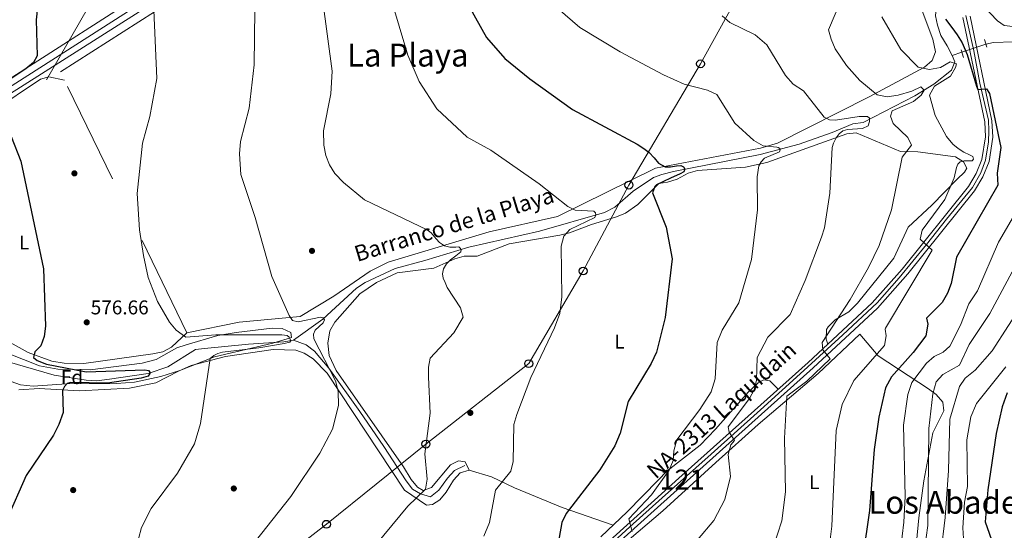
# Model space of a CAD drawing. Units: metres. Extents: x 614156 to 621052, y 4734003 to 4738746.
# Drawn here: x 620285 to 620780, y 4737150 to 4737406 of the extents above; entities that cross this region are included whole.
import ezdxf
from ezdxf.enums import TextEntityAlignment as Align

# ---------------------------------------------------------------- set-up
doc = ezdxf.new("R2010")
doc.units = ezdxf.units.M
doc.header["$MEASUREMENT"] = 0
for name, pattern in [('DGN Style 2', [86.01299999999999, 51.60779999999999, -34.4052]), ('DGN Style 3', [120.41820000000001, 86.013, -34.4052]), ('DGN Style 4', [137.70681299999998, 68.8104, -34.4052, 0.08601299999999999, -34.4052]), ('DGN Style 5', [60.2091, 25.8039, -34.4052]), ('DGN Style 7', [172.026, 77.4117, -34.4052, 25.8039, -34.4052])]:
    doc.linetypes.add(name, pattern=pattern)
for name, color, linetype, lineweight in [('Nivel 11', 7, 'Continuous', 0), ('Nivel 17', 7, 'Continuous', 0), ('Nivel 20', 7, 'Continuous', 0), ('Nivel 21', 7, 'Continuous', 0), ('Nivel 22', 7, 'Continuous', 0), ('Nivel 23', 7, 'Continuous', 0), ('Nivel 32', 7, 'Continuous', 0), ('Nivel 33', 7, 'Continuous', 0), ('Nivel 35', 7, 'Continuous', 0), ('Nivel 36', 7, 'Continuous', 0), ('Nivel 37', 7, 'Continuous', 0), ('Nivel 4', 7, 'Continuous', 0), ('Nivel 41', 7, 'Continuous', 0), ('Nivel 43', 7, 'Continuous', 0), ('Nivel 44', 7, 'Continuous', 0), ('Nivel 45', 7, 'Continuous', 0), ('Nivel 48', 7, 'Continuous', 0), ('Nivel 5', 7, 'Continuous', 0), ('Nivel 54', 7, 'Continuous', 0), ('Nivel 57', 7, 'Continuous', 0), ('Nivel 7', 7, 'Continuous', 0)]:
    doc.layers.add(name, color=color, linetype=linetype, lineweight=lineweight)
doc.styles.add('Style-Arial', font='txt')
doc.styles.add('Style-Arial Narrow', font='txt')
doc.styles.add('Style-Times New Roman', font='txt')
doc.styles.add('Style-timesi', font='timesi.shx', dxfattribs={"bigfont": 'timesibig.shx'})

# ---------------------------------------------------------------- blocks, each defined once
blk = doc.blocks.new('5PATER')
at = {"layer": 'Nivel 7', "linetype": 'Continuous', "lineweight": 0}
h = blk.add_hatch(color=51, dxfattribs=at)
edge = h.paths.add_edge_path()
edge.add_ellipse((-0.00401417538523674, 0.00191032886505127), major_axis=(-1.095731442372465, -1.110710699892244), ratio=0.9994222409660318, start_angle=0, end_angle=360)
blk = doc.blocks.new('5PERFI')
at = {"layer": 'Nivel 17', "linetype": 'Continuous', "lineweight": 0}
h = blk.add_hatch(color=7, dxfattribs=at)
edge = h.paths.add_edge_path()
edge.add_arc((-0.00104205310344696, -0.002488220110535622), 1.559999999766158, 315.0000000018422, 675.0000000018422)
blk = doc.blocks.new('5PTT')
at = {"layer": 'Nivel 33', "color": 7, "linetype": 'Continuous', "lineweight": 30}
blk.add_circle((-0.004342783242464066, -0.000295611098408699, -0.003000000000042746), 1.995000009603946, dxfattribs=at)

msp = doc.modelspace()

# ---------------------------------------------------------------- linework, layer by layer
at = {"layer": 'Nivel 11', "color": 142, "linetype": 'DGN Style 3', "lineweight": 13, "extrusion": (-0.1720930894806694, -0.0611336847641803, 0.9831818962634291), "elevation": -395831.8449427001, "flags": 128}
msp.add_lwpolyline([(-4256294.080835255, 2134352.932609376), (-4256294.080835255, 2134358.189167179)], dxfattribs=at)
at = {"layer": 'Nivel 11', "color": 142, "linetype": 'DGN Style 3', "lineweight": 13}
for points in [[(620754.0899999999, 4737388.369999999, 620.08), (620751.4899999984, 4737393.290000001, 620.44), (620748.3500000015, 4737398.470000001, 622.08), (620746.6900000013, 4737403.609999999, 622.63), (620745.6099999994, 4737408.26, 624.16), (620746.2300000004, 4737413.550000001, 625.23), (620749.5399999991, 4737425.029999999, 626.45), (620751.9800000004, 4737430.41, 626.64), (620752.8500000015, 4737431.17, 627.91)], [(620836.3099999987, 4737396.07, 645.77), (620824.8900000006, 4737394.52, 639.94), (620820.2899999991, 4737394.619999999, 638.0600000000001), (620799.9600000009, 4737398.140000001, 633.25), (620793.7899999991, 4737398.550000001, 630.98), (620788.2699999996, 4737397.75, 627.91), (620784.75, 4737395.27, 623.9), (620774.9100000001, 4737394.84, 622.03), (620771.0199999996, 4737394.060000001, 622.03)], [(620422.8500000015, 4737245.189999999, 581.17), (620437.6099999994, 4737255.779999999, 582.5500000000001), (620454.4899999984, 4737271.300000001, 585.1), (620458.9699999988, 4737274.24, 585.46), (620474.0700000003, 4737281.199999999, 586.8100000000001), (620488.9400000013, 4737285.25, 588.74), (620511.0799999982, 4737291.949999999, 589.29), (620546.6099999994, 4737299.99, 591.36), (620579.1799999997, 4737309.33, 593.84), (620584.5100000016, 4737312.109999999, 595.12), (620593.7300000004, 4737320.050000001, 596.58), (620603.9400000013, 4737327.02, 598.03), (620608.0399999991, 4737328.51, 598.22), (620613.9600000009, 4737330.040000001, 599.67), (620657.4499999993, 4737338.529999999, 602.77), (620677.0599999987, 4737343.779999999, 605.14), (620693.75, 4737349.560000001, 607.6800000000001), (620704.1499999985, 4737354.02, 608.78), (620709.3099999987, 4737354.609999999, 609.88), (620735.3299999982, 4737368.1, 614.4300000000001), (620744.8500000015, 4737373.92, 615.11), (620753.6999999993, 4737381.029999999, 617.77), (620755.4299999997, 4737385.140000001, 618.8000000000001), (620754.0899999999, 4737388.369999999, 620.08)], [(620228.7800000012, 4737266.050000001, 568.7), (620233.2399999984, 4737262.460000001, 569.07), (620261.4699999988, 4737246.890000001, 569.79), (620278.8399999999, 4737234.5, 571.82), (620302.5799999982, 4737227.49, 573.24), (620318.5899999999, 4737224.98, 573.6), (620323.9699999988, 4737224.720000001, 573.96), (620330.4200000018, 4737225.59, 574.9), (620349.7600000016, 4737228.470000001, 575.26), (620359.6499999985, 4737231.84, 575.79), (620373.629999999, 4737240.51, 575.8100000000001), (620378.120000001, 4737240.92, 576.9), (620400.25, 4737243.109999999, 577.45), (620418.0500000007, 4737244.27, 580), (620422.8500000015, 4737245.189999999, 581.17)], [(620422.8500000015, 4737245.189999999, 581.17), (620429.3000000007, 4737242.869999999, 581), (620433.4100000001, 4737239.57, 581), (620440.7300000004, 4737231.15, 585), (620456.2899999991, 4737209.32, 587), (620468.3099999987, 4737191.720000001, 587), (620479.4600000009, 4737174.4, 587), (620482.6799999997, 4737170.27, 587), (620486.7600000016, 4737167.859999999, 590), (620491.7699999996, 4737166.43, 593), (620495.879999999, 4737169.73, 593), (620500.2800000012, 4737175.77, 593), (620503.8000000007, 4737179.619999999, 593), (620509.0799999982, 4737182.1, 593)]]:
    msp.add_polyline3d(points, dxfattribs=at)
at = {"layer": 'Nivel 20', "color": 7, "linetype": 'DGN Style 2', "lineweight": 0, "extrusion": (-0.01305751208266794, 0.02695499309295639, 0.9995513642257559), "elevation": 120172.8614594117, "flags": 128}
msp.add_lwpolyline([(-2623564.843942069, -3991096.558778867), (-2623564.843942072, -3991242.463116705)], dxfattribs=at)
at = {"layer": 'Nivel 21', "color": 1, "linetype": 'DGN Style 2', "lineweight": 0, "elevation": 624.27, "flags": 128}
msp.add_lwpolyline([(620770.3299999982, 4737396.380000001), (620771.4499999993, 4737392.619999999)], dxfattribs=at)
at = {"layer": 'Nivel 21', "color": 1, "linetype": 'DGN Style 2', "lineweight": 0, "extrusion": (-0.01164563538137302, 0.04333520089030153, 0.9989927124560826), "elevation": 198688.6750161778, "flags": 128}
msp.add_lwpolyline([(-1828965.18995101, -4409492.781989153), (-1828965.18995101, -4409488.770642746)], dxfattribs=at)
at = {"layer": 'Nivel 21', "color": 7, "linetype": 'Continuous', "lineweight": 0}
msp.add_polyline3d([(620213.8200000003, 4737322.93, 570.04), (620214.6600000001, 4737327.01, 570.04), (620217.7899999991, 4737329.67, 570.22), (620221.3299999982, 4737330.9, 570.58), (620221.8399999999, 4737331.310000001, 571.0500000000001), (620228.4699999988, 4737336.810000001, 571.64), (620254.4499999993, 4737351.710000001, 573.44), (620278.8299999982, 4737368.050000001, 575.46), (620371.4800000004, 4737427.060000001, 581.27), (620396.6999999993, 4737443.960000001, 582.84), (620402.2899999991, 4737448.050000001, 583.04), (620409.8599999994, 4737455.290000001, 582.94), (620434.9400000013, 4737486.790000001, 581.5), (620466.4499999993, 4737532.92, 579.97), (620483.620000001, 4737557.51, 580.35), (620546.2399999984, 4737648.720000001, 588.4), (620554.7800000012, 4737664.67, 589.3100000000001), (620557.6400000006, 4737674.25, 589.85), (620560.0700000003, 4737702.710000001, 591.08), (620565.0500000007, 4737775.859999999, 591.83)], dxfattribs=at)
at = {"layer": 'Nivel 21', "color": 7, "linetype": 'DGN Style 3', "lineweight": 0}
msp.add_polyline3d([(620211.5899999999, 4737334.470000001, 570), (620215.9600000009, 4737333.050000001, 570.54), (620220.4200000018, 4737334.09, 571.0500000000001), (620226.8099999987, 4737339.35, 571.64), (620252.8000000007, 4737354.25, 573.44), (620277.1900000013, 4737370.6, 575.46), (620390.9499999993, 4737443.640000001, 582.59), (620400.5, 4737450.550000001, 583.08), (620407.7300000004, 4737457.48, 582.94), (620429.8200000003, 4737484.68, 581.66), (620463.9600000009, 4737534.65, 579.97), (620481.129999999, 4737559.24, 580.34), (620543.6999999993, 4737650.380000001, 588.4), (620551.9499999993, 4737665.779999999, 589.3100000000001), (620554.7199999988, 4737675.369999999, 589.89), (620557.0399999991, 4737702.939999999, 591.08), (620561.7399999984, 4737771.040000001, 591.82)], dxfattribs=at)
at = {"layer": 'Nivel 21', "color": 7, "linetype": 'Continuous', "lineweight": 13}
for points in [[(620576.5199999996, 4737139.57, 602.83), (620616.6799999997, 4737175.68, 606.47), (620681.6400000006, 4737234, 614.32), (620713.8299999982, 4737263.880000001, 616.78), (620728.870000001, 4737280.949999999, 618.1), (620762.2100000009, 4737322.439999999, 621.64), (620766.1900000013, 4737328.970000001, 622.1), (620769, 4737336.09, 622.57), (620770.8200000003, 4737347.4, 623.26), (620770.3999999985, 4737355.050000001, 623.73), (620759.4100000001, 4737407.51, 627.61)], [(620579.1799999997, 4737136.99, 602.83), (620619.1499999985, 4737172.93, 606.47), (620684.129999999, 4737231.27, 614.32), (620716.4800000004, 4737261.300000001, 616.78), (620731.6999999993, 4737278.57, 618.1), (620765.2399999984, 4737320.310000001, 621.64), (620769.5100000016, 4737327.32, 622.1), (620772.5799999982, 4737335.109999999, 622.57), (620774.5300000012, 4737347.210000001, 623.26), (620774.0799999982, 4737355.529999999, 623.73), (620763.0399999991, 4737408.17, 627.61)]]:
    msp.add_polyline3d(points, dxfattribs=at)
at = {"layer": 'Nivel 22', "color": 142, "linetype": 'DGN Style 5', "lineweight": 0, "extrusion": (-0.07387579382061826, -0.02425772334408361, 0.9969723817365933), "elevation": -160158.1996321082, "flags": 128}
msp.add_lwpolyline([(-4307297.072765177, 2061504.500105586), (-4307297.072765177, 2061491.76804762)], dxfattribs=at)
at = {"layer": 'Nivel 23', "color": 7, "linetype": 'DGN Style 4', "lineweight": 0}
msp.add_polyline3d([(620579.8900000006, 4737140.140000001, 603.02), (620592.0100000016, 4737151.27, 604.13), (620608.2699999996, 4737165.9, 605.6), (620632.870000001, 4737187.9, 608.29), (620657.75, 4737210.16, 611.29), (620679.5100000016, 4737229.92, 613.94), (620699.0100000016, 4737247.93, 615.5600000000001), (620716.4100000001, 4737263.960000001, 616.88), (620727.4100000001, 4737276.460000001, 617.85), (620741.1600000001, 4737293.220000001, 619.25), (620751.2899999991, 4737305.98, 620.33), (620764.2399999984, 4737322.01, 621.69), (620768.4899999984, 4737329.380000001, 622.19), (620770.870000001, 4737335.76, 622.58), (620772.370000001, 4737345.02, 623.13), (620772.5, 4737350.4, 623.44), (620772.25, 4737355.9, 623.77), (620768, 4737374.41, 625.14), (620764.9100000001, 4737390.689999999, 626.34), (620760.9100000001, 4737408.57, 627.71)], dxfattribs=at)
at = {"layer": 'Nivel 32', "color": 6, "linetype": 'DGN Style 7', "lineweight": 0}
msp.add_polyline3d([(620560.4800000004, 4737832.66, 591.83), (620487.1000000015, 4737705.99, 582.77), (620416.6600000001, 4737583.290000001, 576.12), (620337.2600000016, 4737443.23, 577.02), (620276.4600000009, 4737337.630000001, 574.8100000000001), (620201.370000001, 4737197.199999999, 570.12)], dxfattribs=at)
at = {"layer": 'Nivel 33', "color": 7, "linetype": 'Continuous', "lineweight": 0}
msp.add_polyline3d([(620806.2699999996, 4737699.01, 657.64), (620786.2699999996, 4737668.279999999, 655), (620726.2899999991, 4737562.99, 637.4), (620691.6099999994, 4737499.359999999, 614.17), (620665.4800000004, 4737452.08, 609.78), (620646.9499999993, 4737419.57, 610.07), (620627.5300000012, 4737384.17, 606.67), (620591.5500000007, 4737323.17, 597.5500000000001), (620568.5399999991, 4737279.970000001, 595.95), (620541.1799999997, 4737233.359999999, 594.5500000000001), (620489.4699999988, 4737192.9, 590), (620439.4400000013, 4737152.550000001, 587.39), (620386.6999999993, 4737111.640000001, 585.2), (620334.5399999991, 4737071.040000001, 576.92), (620282.6400000006, 4737031.67, 572.96)], dxfattribs=at)
at = {"layer": 'Nivel 35', "color": 92, "linetype": 'DGN Style 3', "lineweight": 0}
msp.add_polyline3d([(620279.1600000001, 4737238.720000001, 574.37), (620295.1900000013, 4737232.210000001, 575.28), (620304.3500000015, 4737230.609999999, 576.01), (620320.6900000013, 4737230.210000001, 577.1), (620346.8200000003, 4737233.65, 578.5500000000001), (620353.870000001, 4737235.4, 578.5600000000001), (620364.2399999984, 4737241.32, 579.83), (620368.9600000009, 4737242.91, 580.29), (620384.870000001, 4737247.59, 581.21), (620394.120000001, 4737249.09, 581.82), (620412.2399999984, 4737251.199999999, 582.57), (620417.1999999993, 4737251.109999999, 583.23), (620421.5100000016, 4737249.01, 583.3000000000001), (620421.8599999994, 4737246.5, 583.11), (620412.5599999987, 4737243.720000001, 581.29), (620383.1799999997, 4737236.85, 579.83), (620365.6999999993, 4737229.939999999, 578.74), (620356.1900000013, 4737226.880000001, 577.72), (620342.9800000004, 4737224.08, 577.27), (620333.9499999993, 4737223.310000001, 576.86), (620308.7399999984, 4737223.189999999, 575.46), (620291.9100000001, 4737222.109999999, 574.19), (620285.6099999994, 4737222.65, 573.82), (620280.9400000013, 4737224.41, 573.54)], dxfattribs=at)
at = {"layer": 'Nivel 36', "color": 92, "linetype": 'Continuous', "lineweight": 0}
for points in [[(620404.2100000009, 4737470.939999999, 580.44), (620405.3099999987, 4737464.640000001, 581.35), (620404.0500000007, 4737459.890000001, 581.6800000000001), (620399.4400000013, 4737454.49, 581.82), (620391.8200000003, 4737448.32, 581.82), (620270.370000001, 4737370.4, 574.52), (620243.3299999982, 4737354.58, 573.52), (620222.1700000018, 4737342.34, 571.7), (620217.6999999993, 4737340.02, 571.33), (620215.25, 4737340.49, 571.33), (620209.2600000016, 4737367.07, 571.72), (620196.4299999997, 4737429.609999999, 567.14), (620192.2699999996, 4737447.529999999, 566.78), (620191.8900000006, 4737451.5, 566.78), (620192.8399999999, 4737455.369999999, 566.78), (620201.9200000018, 4737461.960000001, 566.96), (620218.2199999988, 4737476.890000001, 568.0500000000001), (620232.129999999, 4737486.880000001, 568.6), (620241.75, 4737496.43, 569.33), (620248.5500000007, 4737504.9, 569.51), (620264.8900000006, 4737516.439999999, 569.84), (620295.8299999982, 4737541.52, 570.97), (620298.8200000003, 4737545.52, 570.96), (620308.4100000001, 4737565.439999999, 571.15)], [(620735.3900000006, 4737420.310000001, 624.42), (620744.3099999987, 4737396.640000001, 622.3100000000001), (620745.629999999, 4737390.140000001, 621.35), (620743.9499999993, 4737385.77, 620.99), (620740.1700000018, 4737382.51, 619.82), (620712.3299999982, 4737367.609999999, 614.07), (620666.25, 4737344.310000001, 605.6), (620657.7199999988, 4737341.699999999, 605.32), (620604.9499999993, 4737331.65, 599.5600000000001), (620555.6499999985, 4737307.380000001, 594.94), (620521.2399999984, 4737299.689999999, 591.39), (620470.4100000001, 4737284.34, 588.2), (620461.4800000004, 4737279.960000001, 587.45), (620443.2199999988, 4737267.369999999, 585.83), (620426.2300000004, 4737257.040000001, 585.33), (620395.5500000007, 4737254.290000001, 583.19), (620369.3099999987, 4737248.92, 581.27)], [(620305.7300000004, 4737380.17, 576.9), (620360.870000001, 4737415.42, 580.5)], [(620369.3099999987, 4737248.92, 580.91), (620361.5, 4737241.74, 579.63), (620357.1700000018, 4737239.34, 579.15), (620352.1600000001, 4737238.25, 578.78), (620317.4800000004, 4737233.51, 576.54), (620307.5, 4737233.550000001, 576.35), (620301.3099999987, 4737234.640000001, 576.17), (620289.5500000007, 4737239.01, 574.71), (620254.3399999999, 4737258.5, 572.86), (620242.5700000003, 4737265.779999999, 572.3100000000001), (620236.0300000012, 4737271.74, 571.98), (620228.0899999999, 4737285.07, 571.32), (620222.2600000016, 4737298.869999999, 571.07), (620218.129999999, 4737313.26, 571.07), (620217.1400000006, 4737320.130000001, 571.25), (620218.2300000004, 4737323.529999999, 571.4300000000001), (620226.0899999999, 4737329.800000001, 571.98), (620271.4899999984, 4737360.390000001, 575.8100000000001), (620295.6099999994, 4737376.4, 576.54), (620299.8500000015, 4737377.710000001, 576.72), (620307.8000000007, 4737375.92, 576.72)], [(620511.129999999, 4737179.77, 593.2), (620509.1400000006, 4737184.01, 591.74), (620505.7800000012, 4737184.41, 590.46), (620501.8399999999, 4737182.52, 590.1), (620492.3399999999, 4737171.01, 589.5500000000001), (620488.0300000012, 4737169.550000001, 589.5500000000001), (620485.2100000009, 4737171.310000001, 589.5500000000001), (620482.0100000016, 4737175.16, 589.72), (620478.2399999984, 4737181.49, 589.5500000000001), (620444.4100000001, 4737229.93, 586.64), (620440.7800000012, 4737237.49, 586.45), (620440.129999999, 4737243.699999999, 586.45), (620441.1099999994, 4737249.810000001, 586.45), (620443.6000000015, 4737254.16, 586.62), (620456.2800000012, 4737268.460000001, 587.37), (620464.5899999999, 4737274.130000001, 588.46), (620474.9800000004, 4737279.040000001, 589.19), (620493.4200000018, 4737281.460000001, 589.92), (620503.9899999984, 4737286.130000001, 590.46), (620508.7699999996, 4737287.51, 590.99), (620515.1600000001, 4737287.48, 591.5600000000001), (620531.3900000006, 4737293.689999999, 593.5600000000001), (620556.7899999991, 4737297.93, 595.75), (620561.6000000015, 4737299.199999999, 596.28), (620572.7899999991, 4737303.43, 596.29), (620585.25, 4737307.17, 598.11), (620589.7899999991, 4737309.130000001, 598.84), (620596, 4737313.49, 599.94), (620606.5399999991, 4737324.060000001, 600.3000000000001), (620610.9800000004, 4737324.699999999, 600.12), (620615.7699999996, 4737326.16, 600.28), (620621.3900000006, 4737329.220000001, 600.48), (620626.0300000012, 4737330.529999999, 601.86), (620650.129999999, 4737332.15, 605), (620660.8900000006, 4737334.550000001, 606.23), (620701.0799999982, 4737349.02, 610.97), (620705.7899999991, 4737349.5, 611.78), (620728.0399999991, 4737340.109999999, 614.69), (620736.8599999994, 4737339.83, 616.33), (620755.6999999993, 4737337.42, 619.61), (620759.7100000009, 4737334.83, 620.34), (620761.3599999994, 4737331.68, 621.4300000000001), (620760.2199999988, 4737329.76, 621.25), (620756.6400000006, 4737326.140000001, 619.25), (620743.8999999985, 4737313.16, 618.7), (620731.8999999985, 4737301.970000001, 617.25), (620724.7899999991, 4737286.470000001, 616.7), (620706.4499999993, 4737263.75, 615.83), (620702.0300000012, 4737259.49, 615.42), (620695.2100000009, 4737255.42, 613.96), (620691.6400000006, 4737251.92, 613.85), (620690.8200000003, 4737250.529999999, 613.96), (620690.629999999, 4737245.689999999, 615.25), (620691.5100000016, 4737243.16, 614.88)], [(620588.2800000012, 4737142.119999999, 604.91), (620608.5599999987, 4737159.369999999, 606.46), (620635.1600000001, 4737183.619999999, 608.84), (620656.5500000007, 4737202.689999999, 612.47), (620686.6099999994, 4737228.460000001, 616.11), (620707.6700000018, 4737248.279999999, 617.41), (620716.9100000001, 4737237.24, 621.69), (620742.1600000001, 4737220.68, 633.69), (620745.9600000009, 4737217.859999999, 635.35), (620749.4400000013, 4737214.060000001, 636.35), (620749.9200000018, 4737209.66, 636.37), (620744.3000000007, 4737198.540000001, 634.9), (620739.8200000003, 4737174.4, 632.15), (620737.3099999987, 4737155.76, 631.8000000000001), (620734.1099999994, 4737122.560000001, 632.96)], [(620284.7699999996, 4737220.27, 574.25), (620295.0399999991, 4737220.93, 574.78), (620315.2600000016, 4737219.66, 575.16), (620340.3900000006, 4737220.970000001, 576.07), (620353.620000001, 4737223.76, 578.25), (620365.0599999987, 4737229.59, 580.0600000000001), (620371.4600000009, 4737232.5, 580.26), (620388.6400000006, 4737236.9, 581.29), (620412.6400000006, 4737240.41, 582.5), (620424.0599999987, 4737240.220000001, 583.53), (620428.2199999988, 4737238.630000001, 583.9), (620432.7100000009, 4737235.720000001, 584.21), (620439.7699999996, 4737228.65, 584.46), (620478.7600000016, 4737169.710000001, 589.19), (620489.7899999991, 4737162.18, 591.19), (620492.75, 4737162.439999999, 591.74), (620496.4600000009, 4737164.84, 592.47), (620499.6799999997, 4737168.73, 592.65), (620503.2699999996, 4737174.74, 593.5600000000001), (620506.6499999985, 4737178.380000001, 593.72), (620511.129999999, 4737179.77, 594.11), (620522.4100000001, 4737176.5, 594.29), (620533.9699999988, 4737170.880000001, 595.5600000000001), (620558.0100000016, 4737161.07, 599.48), (620583.6099999994, 4737152.1, 602.49)], [(620666.620000001, 4737220.52, 612.14), (620662.4299999997, 4737224.699999999, 611.96), (620659.4100000001, 4737225.279999999, 609.23), (620656.4400000013, 4737223.710000001, 609.0500000000001), (620651.6000000015, 4737219.140000001, 608.5), (620635.0799999982, 4737200.34, 607.59), (620627.4100000001, 4737192.279999999, 606.4300000000001), (620610.6700000018, 4737179.32, 604.67), (620606.3000000007, 4737174.790000001, 603.94), (620590.620000001, 4737158.77, 604.36), (620577.4100000001, 4737146.210000001, 602.37)]]:
    msp.add_polyline3d(points, dxfattribs=at)
at = {"layer": 'Nivel 4', "color": 30, "linetype": 'Continuous', "lineweight": 30, "flags": 128}
for points, elevation in [([(620294.9100000001, 4737418.869999999), (620293.5100000016, 4737406.279999999), (620294.0500000007, 4737388.23), (620292.129999999, 4737384.779999999), (620288.2600000016, 4737381.59), (620272.8500000015, 4737371.630000001)], 575), ([(620507.9699999988, 4737418.949999999), (620519.9800000004, 4737397.460000001), (620529.0899999999, 4737386.85), (620541.7100000009, 4737376.710000001), (620563.120000001, 4737361.27), (620595.6600000001, 4737343.720000001), (620599.0599999987, 4737341.619999999), (620601.6600000001, 4737339.619999999), (620604.1600000001, 4737336.92), (620606.4600000009, 4737334.220000001), (620609.7600000016, 4737332.32), (620612.4600000009, 4737332.32), (620615.4600000009, 4737332.92), (620617.6600000001, 4737333.119999999), (620618.9600000009, 4737332.42), (620619.6600000001, 4737331.220000001), (620619.0599999987, 4737329.92), (620617.2600000016, 4737328.92), (620612.4600000009, 4737326.619999999), (620605.4699999988, 4737323.380000001), (620604.5500000007, 4737322.51), (620603.3599999994, 4737319.300000001), (620610.3000000007, 4737302.029999999), (620613.2699999996, 4737286.17), (620609.8299999982, 4737256.560000001), (620605.4600000009, 4737239.18), (620602.7800000012, 4737233.48), (620591.120000001, 4737214.27), (620587.0500000007, 4737198.41), (620584.3900000006, 4737192.109999999), (620576.8900000006, 4737179.9), (620560.0199999996, 4737158.029999999), (620557.8000000007, 4737153.529999999), (620554.2399999984, 4737133.630000001)], 600), ([(620750.7600000016, 4737406.710000001), (620753.9600000009, 4737402.41), (620756.5599999987, 4737398.710000001), (620759.1600000001, 4737394.710000001), (620761.5700000003, 4737388.92), (620766.2699999996, 4737373.02), (620766.9600000009, 4737371.32), (620768.9600000009, 4737371.42), (620771.3599999994, 4737371.619999999), (620772.7600000016, 4737369.32), (620778.4800000004, 4737342.08), (620776.620000001, 4737329.15), (620777.0799999982, 4737323.08), (620756.3099999987, 4737286.960000001), (620753.5599999987, 4737273.75), (620751.7899999991, 4737268.9), (620749.0899999999, 4737264.109999999), (620741.2199999988, 4737256.26), (620741.8000000007, 4737253.25), (620740.7600000016, 4737247.32), (620734.3900000006, 4737238.91), (620723.4899999984, 4737226.77), (620720.6099999994, 4737221.26), (620717.120000001, 4737206.439999999), (620714.8000000007, 4737190.17), (620712.4800000004, 4737159.439999999), (620709.1000000015, 4737136.16)], 625), ([(620280.9100000001, 4737347.609999999), (620285.7899999991, 4737335.27), (620297.1000000015, 4737281.09), (620298.1600000001, 4737252.290000001), (620297.5, 4737247.029999999), (620295.8999999985, 4737242.300000001), (620292.8900000006, 4737239.359999999), (620292.1900000013, 4737236.42), (620293.9499999993, 4737235.02), (620298.6099999994, 4737233.17), (620318.5599999987, 4737229.220000001), (620348.0599999987, 4737230.220000001), (620349.9600000009, 4737229.92), (620350.6600000001, 4737229.119999999), (620350.6600000001, 4737228.42), (620349.7600000016, 4737227.119999999), (620346.3599999994, 4737226.119999999), (620329.3599999994, 4737223.619999999), (620310.8599999994, 4737223.82), (620309.1600000001, 4737223.32), (620307.6600000001, 4737221.92), (620306.6600000001, 4737219.82)], 575), ([(620306.6600000001, 4737219.82), (620307.0300000012, 4737208.869999999), (620304.9699999988, 4737202.800000001), (620302.2199999988, 4737197.380000001), (620288.5500000007, 4737177.060000001), (620278.5899999999, 4737154.57)], 575), ([(620781.6999999993, 4737218.73), (620779.2100000009, 4737211.699999999), (620776.25, 4737198.17), (620772.0700000003, 4737169.85), (620770.6700000018, 4737153.800000001), (620774.8500000015, 4737141.970000001), (620776.0799999982, 4737134.57), (620775.8999999985, 4737128.859999999), (620772.2699999996, 4737107.98), (620771.1499999985, 4737095.26), (620770.7800000012, 4737071.25), (620772.1499999985, 4737053.43), (620777.6499999985, 4737029.25), (620787.6099999994, 4736997.609999999)], 650)]:
    msp.add_lwpolyline(points, dxfattribs=dict(at, elevation=elevation))
at = {"layer": 'Nivel 5', "color": 30, "linetype": 'Continuous', "lineweight": 0, "flags": 128}
for points, elevation in [([(620437.7100000009, 4737415.460000001), (620442.2600000016, 4737380.449999999), (620441.5899999999, 4737369.119999999), (620437.8999999985, 4737350.42), (620438.129999999, 4737343.279999999), (620439.2199999988, 4737338.029999999), (620441.0500000007, 4737333.380000001), (620443.7100000009, 4737329.08), (620448.0199999996, 4737324.49), (620458.5100000016, 4737315.83), (620490.0300000012, 4737300.68), (620490.0599999987, 4737300.720000001), (620492.0599999987, 4737299.119999999), (620494.5599999987, 4737296.220000001), (620496.2600000016, 4737294.32), (620498.8599999994, 4737292.619999999), (620501.5599999987, 4737291.92), (620504.4600000009, 4737292.02), (620506.0599999987, 4737292.119999999), (620506.7600000016, 4737291.52), (620507.2600000016, 4737290.720000001), (620506.9600000009, 4737289.619999999), (620504.5599999987, 4737287.619999999), (620501.7600000016, 4737285.619999999), (620499.8599999994, 4737283.619999999), (620498.3599999994, 4737281.119999999), (620497.8599999994, 4737278.52), (620498.1600000001, 4737276.32), (620499.0599999987, 4737274.220000001), (620500.1600000001, 4737271.74), (620506.8599999994, 4737261.43), (620508.129999999, 4737256.790000001), (620503.4499999993, 4737248.790000001), (620491.620000001, 4737236.1), (620490.7899999991, 4737231.529999999), (620490.7300000004, 4737226.529999999), (620491.6799999997, 4737208.449999999), (620488.8900000006, 4737188.08), (620490.0799999982, 4737175.24), (620489.1999999993, 4737170.220000001), (620480.3599999994, 4737161.65), (620464.3000000007, 4737142.18)], 590), ([(620471.620000001, 4737417.93), (620480.3500000015, 4737388.560000001), (620486.1499999985, 4737375.359999999), (620494.8900000006, 4737361.540000001), (620510.129999999, 4737347.290000001), (620522.0899999999, 4737340.800000001), (620546.4600000009, 4737323.76), (620560.7600000016, 4737312.42), (620564.5599999987, 4737310.52), (620573.8599999994, 4737310.02), (620574.6600000001, 4737309.220000001), (620574.9600000009, 4737308.220000001), (620574.4600000009, 4737306.92), (620561.7600000016, 4737300.92), (620558.8599999994, 4737297.52), (620557.4600000009, 4737292.52), (620557.8500000015, 4737266.91), (620556.7199999988, 4737258.560000001), (620554.120000001, 4737251.32), (620542.2899999991, 4737226.449999999), (620535.120000001, 4737207.84), (620533.7300000004, 4737202.76), (620533.3599999994, 4737184.09), (620532.2300000004, 4737179.23), (620524.4899999984, 4737169.710000001), (620521.3900000006, 4737153.41), (620518.6099999994, 4737146.630000001)], 595), ([(620552.129999999, 4737415.27), (620566.9100000001, 4737402.43), (620587.1900000013, 4737390.23), (620608.870000001, 4737378.58), (620619.3299999982, 4737373.91), (620631.0500000007, 4737370.869999999), (620635.6499999985, 4737368.689999999)], 605), ([(620698.5899999999, 4737417.27), (620691.8299999982, 4737401.220000001), (620693.1900000013, 4737396.59), (620695.1700000018, 4737391.689999999), (620700.8999999985, 4737383.310000001), (620707.6499999985, 4737375.75), (620716.3599999994, 4737368.560000001), (620721.3299999982, 4737367.540000001), (620726.870000001, 4737368.4), (620733.8500000015, 4737370.4), (620738.370000001, 4737372.59), (620740.0300000012, 4737370.869999999), (620738.5199999996, 4737368.49), (620734.6499999985, 4737365.290000001), (620723.8299999982, 4737360.58), (620722.9699999988, 4737357.859999999), (620724.4499999993, 4737354.210000001), (620731.8099999987, 4737347.17), (620733.5899999999, 4737343.189999999), (620728.8500000015, 4737337.18), (620723.4800000004, 4737310.75), (620717.3500000015, 4737292.810000001), (620712.0500000007, 4737281.810000001), (620702.6999999993, 4737265.710000001), (620688.6999999993, 4737244), (620689.0500000007, 4737240.25), (620692.6499999985, 4737235.720000001), (620680.9100000001, 4737224.550000001), (620671, 4737217.050000001), (620669.8099999987, 4737195.949999999), (620670.2399999984, 4737168.869999999), (620668.4299999997, 4737154.220000001), (620664.0500000007, 4737140.93)], 615), ([(620344.8900000006, 4737145.18), (620346.4299999997, 4737150.939999999), (620351.2800000012, 4737160.449999999), (620364.620000001, 4737178.310000001), (620373.1400000006, 4737193.050000001), (620376.0700000003, 4737203.32), (620381.0599999987, 4737235.92), (620382.8599999994, 4737237.42), (620384.8599999994, 4737238.52), (620387.2600000016, 4737239.119999999), (620405.4600000009, 4737241.32), (620418.2600000016, 4737243.52), (620421.0599999987, 4737244.220000001), (620421.4600000009, 4737244.92), (620421.2600000016, 4737245.720000001), (620420.7600000016, 4737246.619999999), (620419.7600000016, 4737247.52), (620416.9600000009, 4737247.92), (620383.7600000016, 4737247.92), (620368.75, 4737246.65), (620363.8500000015, 4737250.17), (620360.4699999988, 4737254.300000001), (620354.4899999984, 4737264.57), (620349.8000000007, 4737276.689999999), (620347.5, 4737287.710000001), (620345.5300000012, 4737300.720000001), (620344.3500000015, 4737318.960000001), (620346.9200000018, 4737344.26), (620350.7100000009, 4737357.76), (620354.1900000013, 4737376.790000001), (620352.6600000001, 4737411.210000001)], 580), ([(620397.4800000004, 4737136.09), (620421.6099999994, 4737166.59), (620436.1000000015, 4737188.27), (620442.4699999988, 4737200.42), (620445.5399999991, 4737212.380000001), (620445.2800000012, 4737219.49), (620444.0199999996, 4737224.800000001), (620433.0599999987, 4737245.92), (620432.9600000009, 4737248.119999999), (620433.8599999994, 4737250.220000001), (620437.8599999994, 4737253.82), (620438.4600000009, 4737255.42), (620437.8599999994, 4737256.42), (620436.4600000009, 4737256.82), (620425.2600000016, 4737254.42), (620422.4600000009, 4737255.02), (620420.6600000001, 4737257.619999999), (620412.0199999996, 4737277.23), (620403.6799999997, 4737306.83), (620396.4200000018, 4737328.57), (620395.7199999988, 4737338.85), (620396.1999999993, 4737345.15), (620400.6600000001, 4737361.85), (620403.0899999999, 4737383.73), (620403.4299999997, 4737411.33)], 585), ([(620769.5300000012, 4737413.5), (620776.8299999982, 4737405.77), (620780.2699999996, 4737403.380000001), (620790.2100000009, 4737402.290000001)], 630), ([(620638.4699999988, 4737408.25), (620642.25, 4737404.970000001), (620655.0500000007, 4737398.710000001), (620660.870000001, 4737393.800000001), (620670.3299999982, 4737378.23), (620674.0500000007, 4737374.029999999), (620679.3500000015, 4737370.67), (620689.7600000016, 4737357.32), (620692.3599999994, 4737356.02), (620695.4600000009, 4737355.92), (620707.3599999994, 4737357.720000001), (620711.5599999987, 4737357.619999999), (620712.4600000009, 4737356.82), (620712.5599999987, 4737355.220000001)], 610), ([(620718.7600000016, 4737407.779999999), (620728.25, 4737391.390000001), (620737.0300000012, 4737382.540000001), (620742.6099999994, 4737381.390000001), (620748.1099999994, 4737382.359999999), (620753.0300000012, 4737385.140000001), (620756.2300000004, 4737384.210000001), (620755.8099999987, 4737382.25), (620753.1799999997, 4737377.98), (620745.1900000013, 4737372.960000001), (620742.7199999988, 4737368.4), (620745.5199999996, 4737358.199999999), (620751.2100000009, 4737347.68), (620754.3200000003, 4737343.84), (620757.120000001, 4737341.540000001), (620759.9200000018, 4737339.74), (620762.8200000003, 4737338.439999999), (620764.4200000018, 4737337.540000001), (620764.8200000003, 4737336.140000001), (620764.120000001, 4737335.34), (620762.3200000003, 4737335.34), (620760.0199999996, 4737335.34), (620758.120000001, 4737334.939999999), (620756.9200000018, 4737333.640000001), (620756.2199999988, 4737332.040000001), (620755.0500000007, 4737326.880000001), (620750.3999999985, 4737315.949999999), (620738.9100000001, 4737300.59), (620737.9200000018, 4737296.02), (620743.9200000018, 4737290.439999999), (620720.5899999999, 4737251.25), (620720.2899999991, 4737250.630000001), (620720.8900000006, 4737247.439999999), (620720.0700000003, 4737242.52), (620704.5399999991, 4737224.93), (620698.8099999987, 4737212.790000001), (620695.6999999993, 4737199.76), (620693.5399999991, 4737151.540000001), (620690.2100000009, 4737124.75)], 620), ([(620635.6499999985, 4737368.689999999), (620644.8399999999, 4737354.359999999), (620654.3599999994, 4737345.619999999), (620658.9600000009, 4737342.92), (620665.8599999994, 4737342.220000001), (620666.5599999987, 4737342.02), (620667.3599999994, 4737341.619999999), (620667.5599999987, 4737340.92), (620667.2600000016, 4737339.92), (620659.6600000001, 4737336.720000001), (620657.9600000009, 4737334.92), (620656.8599999994, 4737332.92), (620656.0799999982, 4737327.34), (620656.129999999, 4737310.800000001), (620653.2199999988, 4737285.76), (620646.7199999988, 4737263.92), (620638.4899999984, 4737250.25), (620635.9499999993, 4737243.99), (620634.9299999997, 4737225.779999999), (620632.9200000018, 4737219.119999999), (620627.1900000013, 4737210.27), (620615.6600000001, 4737195.08), (620614.1000000015, 4737189.57), (620613.8200000003, 4737184.57), (620611.7300000004, 4737179.800000001), (620602.8999999985, 4737167.42), (620591.4600000009, 4737155.27), (620593.120000001, 4737148.960000001)], 605), ([(620712.5599999987, 4737355.220000001), (620711.7600000016, 4737353.02), (620708.9600000009, 4737351.619999999), (620701.4600000009, 4737351.220000001), (620699.0599999987, 4737350.42), (620697.1600000001, 4737348.92), (620695.6600000001, 4737346.92), (620694.4600000009, 4737344.220000001), (620693.7899999991, 4737342.109999999), (620692.5100000016, 4737319.15), (620689.8000000007, 4737301.720000001), (620688.3599999994, 4737296.939999999), (620680.0799999982, 4737275.25), (620672.5700000003, 4737258.130000001), (620661.4400000013, 4737246.67), (620656.0899999999, 4737236.470000001), (620655.7399999984, 4737225.1), (620654.5500000007, 4737220.210000001), (620652.2399999984, 4737215.77), (620641.5100000016, 4737201.57), (620641.879999999, 4737198.880000001), (620644.620000001, 4737194.74), (620642.7800000012, 4737192.470000001), (620641.4100000001, 4737187.65), (620642.6400000006, 4737176.57), (620639.7399999984, 4737165.09), (620634.2300000004, 4737154.540000001), (620625.9400000013, 4737144.73)], 610), ([(620786.1099999994, 4737309.43), (620777.3900000006, 4737294.439999999), (620766.7300000004, 4737269.99), (620762.4699999988, 4737263.43), (620758.25, 4737252.73), (620752.9400000013, 4737242.210000001), (620749.5199999996, 4737239.060000001), (620745, 4737236.93), (620741.1099999994, 4737233.59), (620733.75, 4737223.83), (620731.75, 4737217.77), (620729.620000001, 4737202.369999999)], 630), ([(620804.7300000004, 4737305.220000001), (620805.0300000012, 4737301.060000001), (620804.2600000016, 4737296.130000001), (620802.0799999982, 4737288.75), (620790.5700000003, 4737265.220000001), (620774.1700000018, 4737239.779999999), (620765.5799999982, 4737230.029999999), (620760.5500000007, 4737226.050000001), (620757.8200000003, 4737221.85), (620752.8200000003, 4737205.359999999), (620752.1799999997, 4737179.59), (620750.5500000007, 4737156.060000001), (620748.3200000003, 4737137.93), (620745.5599999987, 4737123.699999999), (620743.4200000018, 4737100.869999999), (620742.5899999999, 4737077.460000001), (620743.4600000009, 4737041.32), (620751.379999999, 4736989.689999999), (620754.6099999994, 4736952.790000001), (620756.4400000013, 4736941.09), (620760.4100000001, 4736923.199999999), (620762.0399999991, 4736909.390000001), (620765.5199999996, 4736898.880000001), (620770.4600000009, 4736888.060000001)], 640), ([(620786.6799999997, 4737284.279999999), (620773.0599999987, 4737258.540000001), (620762.620000001, 4737242.93), (620757.7399999984, 4737232.6), (620749.3200000003, 4737227.93), (620745.9800000004, 4737224.140000001), (620744.3000000007, 4737218.18), (620742.2600000016, 4737200.790000001), (620741.879999999, 4737151.99), (620738.3999999985, 4737127.75), (620732.0199999996, 4737098.800000001)], 635), ([(620781.0500000007, 4737231.77), (620766.2600000016, 4737213.390000001), (620763.5199999996, 4737206.689999999), (620761.5100000016, 4737195.050000001), (620761.8299999982, 4737171.6), (620760.1900000013, 4737163.640000001), (620759.4600000009, 4737150.699999999), (620760, 4737142.689999999), (620762.1600000001, 4737137.029999999), (620762.129999999, 4737132.02), (620760.1999999993, 4737118.92), (620761.0399999991, 4737093.41), (620760.4100000001, 4737058.82), (620761.75, 4737041.779999999), (620764.3399999999, 4737024.609999999), (620775.0500000007, 4736980.699999999), (620775.4400000013, 4736971.27), (620773.3099999987, 4736952.34)], 645), ([(620729.620000001, 4737202.369999999), (620730.4299999997, 4737166.560000001), (620729.6799999997, 4737153.689999999), (620727.1999999993, 4737132.460000001), (620719.3399999999, 4737083.98), (620718.9400000013, 4737077.91), (620719.6099999994, 4737066.35), (620723.620000001, 4737043.16), (620722.1499999985, 4737027.779999999), (620722.1799999997, 4737012.15), (620725.7300000004, 4736961.310000001), (620728.25, 4736944.060000001), (620733.0899999999, 4736921.15), (620743.9600000009, 4736880.210000001)], 630)]:
    msp.add_lwpolyline(points, dxfattribs=dict(at, elevation=elevation))
at = {"layer": 'Nivel 54', "color": 9, "linetype": 'Continuous', "lineweight": 0}
for points in [[(620759.4100000001, 4737407.51, 627.61), (620770.3999999985, 4737355.050000001, 623.73), (620770.8200000003, 4737347.4, 623.26), (620769, 4737336.09, 622.57), (620766.1900000013, 4737328.970000001, 622.1), (620762.2100000009, 4737322.439999999, 621.64), (620728.870000001, 4737280.949999999, 618.1), (620713.8299999982, 4737263.880000001, 616.78), (620681.6400000006, 4737234, 614.32), (620616.6799999997, 4737175.68, 606.47), (620576.5199999996, 4737139.57, 602.83)], [(620579.1799999997, 4737136.99, 602.83), (620619.1499999985, 4737172.93, 606.47), (620684.129999999, 4737231.27, 614.32), (620716.4800000004, 4737261.300000001, 616.78), (620731.6999999993, 4737278.57, 618.1), (620765.2399999984, 4737320.310000001, 621.64), (620769.5100000016, 4737327.32, 622.1), (620772.5799999982, 4737335.109999999, 622.57), (620774.5300000012, 4737347.210000001, 623.26), (620774.0799999982, 4737355.529999999, 623.73), (620763.0399999991, 4737408.17, 627.61)]]:
    msp.add_polyline3d(points, dxfattribs=at)
at = {"layer": 'Nivel 57', "color": 92, "linetype": 'DGN Style 3', "lineweight": 0}
msp.add_polyline3d([(620280.9400000013, 4737224.41, 573.54), (620285.6099999994, 4737222.65, 573.82), (620291.9100000001, 4737222.109999999, 574.19), (620308.7399999984, 4737223.189999999, 575.46), (620333.9499999993, 4737223.310000001, 576.86), (620342.9800000004, 4737224.08, 577.27), (620356.1900000013, 4737226.880000001, 577.72), (620365.6999999993, 4737229.939999999, 578.74), (620383.1799999997, 4737236.85, 579.83), (620412.5599999987, 4737243.720000001, 581.29), (620421.8599999994, 4737246.5, 583.11), (620421.5100000016, 4737249.01, 583.3000000000001), (620417.1999999993, 4737251.109999999, 583.23), (620412.2399999984, 4737251.199999999, 582.57), (620394.120000001, 4737249.09, 581.82), (620384.870000001, 4737247.59, 581.21), (620368.9600000009, 4737242.91, 580.29), (620364.2399999984, 4737241.32, 579.83), (620353.870000001, 4737235.4, 578.5600000000001), (620346.8200000003, 4737233.65, 578.5500000000001), (620320.6900000013, 4737230.210000001, 577.1), (620304.3500000015, 4737230.609999999, 576.01), (620295.1900000013, 4737232.210000001, 575.28), (620279.1600000001, 4737238.720000001, 574.37)], dxfattribs=at)

# ---------------------------------------------------------------- block references
at = {"layer": 'Nivel 17', "color": 7, "linetype": 'Continuous', "lineweight": 0}
for p in [(620312.7399999984, 4737329.07, 577.04), (620432.1799999997, 4737290.09, 585.97), (620511.7899999991, 4737208.609999999, 591.25), (620312.1000000015, 4737169.77, 577.41), (620392.870000001, 4737170.57, 581.78)]:
    msp.add_blockref('5PERFI', p, dxfattribs=at)
at = {"layer": 'Nivel 33', "color": 7, "linetype": 'Continuous', "lineweight": 30}
for p in [(620627.5300000012, 4737384.17, 606.67), (620591.5500000007, 4737323.17, 597.5500000000001), (620568.5399999991, 4737279.970000001, 595.95), (620541.1799999997, 4737233.359999999, 594.5500000000001), (620489.4699999988, 4737192.9, 590), (620439.4400000013, 4737152.550000001, 587.39)]:
    msp.add_blockref('5PTT', p, dxfattribs=at)
at = {"layer": 'Nivel 7', "color": 51, "linetype": 'Continuous', "lineweight": 0}
msp.add_blockref('5PATER', (620318.9299999997, 4737254.15, 576.66), dxfattribs=at)

# ---------------------------------------------------------------- texts
at = {"layer": 'Nivel 37', "color": 92, "linetype": 'Continuous', "lineweight": 0}
for s, style, p in [('L', 'Style-Arial Narrow', (620287.4231471047, 4737294.28998, 574.51)), ('L', 'Style-Arial Narrow', (620586.8231471032, 4737244.429979999, 598.1800000000001)), ('Fd', 'Style-Arial', (620311.5249360204, 4737226.609979998, 573.63)), ('L', 'Style-Arial Narrow', (620684.743147105, 4737173.759979999, 617.97))]:
    msp.add_text(s, height=6.99996, dxfattribs=dict(at, style=style)).set_placement(p, align=Align.MIDDLE_CENTER)
at = {"layer": 'Nivel 41', "color": 7, "linetype": 'Continuous', "lineweight": 0, "style": 'Style-Arial'}
msp.add_text('576.66', height=6.99996, dxfattribs=at).set_placement((620320.9200000018, 4737258.15, 576.66))
at = {"layer": 'Nivel 43', "color": 142, "linetype": 'Continuous', "lineweight": 0, "style": 'Style-timesi'}
msp.add_text('Barranco de la Playa', height=7.999919999999999, rotation=16.83685002713663, dxfattribs=at).set_placement((620454.9400000013, 4737284.5, 587.29))
at = {"layer": 'Nivel 44', "color": 1, "linetype": 'Continuous', "lineweight": 0, "style": 'Style-Times New Roman'}
msp.add_text('NA-2313 Laquidain', height=7.999919999999999, rotation=41.91725278156215, dxfattribs=at).set_placement((620638.0605114475, 4737209.996828303, 607.03), align=Align.MIDDLE_CENTER)
at = {"layer": 'Nivel 45', "color": 7, "linetype": 'Continuous', "lineweight": 0, "style": 'Style-Times New Roman'}
for s, p in [('La Playa', (620480.3564608842, 4737388.559979999, 595)), ('Los Abadejos', (620760.1874800101, 4737163.63998, 645))]:
    msp.add_text(s, height=11.49996, dxfattribs=at).set_placement(p, align=Align.MIDDLE_CENTER)
at = {"layer": 'Nivel 48', "color": 7, "linetype": 'Continuous', "lineweight": 0, "style": 'Style-Arial Narrow'}
msp.add_text('121', height=9.99996, dxfattribs=at).set_placement((620618.2502305917, 4737175.059979999, 606.54), align=Align.MIDDLE_CENTER)

doc.saveas('drawing.dxf')
